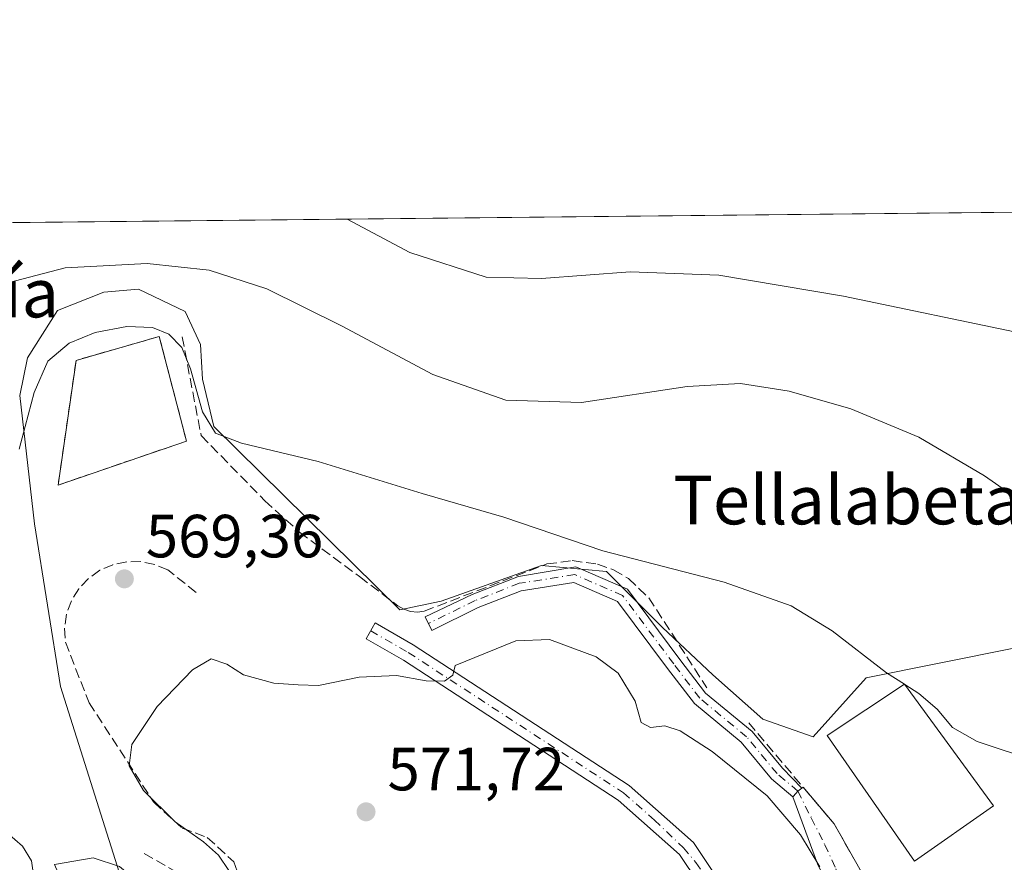
# Model space of a CAD drawing. Units: metres. Extents: x 570041 to 573490, y 4717205 to 4719568.
# Drawn here: x 570240 to 570402, y 4719429 to 4719568 of the extents above; entities that cross this region are included whole.
import ezdxf
from ezdxf.enums import TextEntityAlignment as Align

# ---------------------------------------------------------------- set-up
doc = ezdxf.new("R2010")
doc.units = ezdxf.units.M
doc.header["$MEASUREMENT"] = 0
doc.linetypes.add('DGN Style 3', pattern=[2.307223458686699, 1.648016756204785, -0.6592067024819142])
doc.linetypes.add('DGN Style 4', pattern=[2.6384748266838614, 1.318413404963828, -0.6592067024819142, 0.001648016756204785, -0.6592067024819142])
for name, color, linetype, lineweight in [('Camino Cxs', 7, 'Continuous', 0), ('Camino eje', 30, 'DGN Style 4', 13), ('Cementerio Cxs', 135, 'Continuous', 0), ('Comarca CxS', 21, 'Continuous', 0), ('Comunidad Autónoma CxS', 142, 'Continuous', 0), ('Cultivos herbáceos CxS', 92, 'Continuous', 0), ('Curva de nivel normal', 30, 'Continuous', 0), ('Edificación industrial Cxs', 135, 'Continuous', 13), ('Municipio CxS', 4, 'Continuous', 0), ('Muro lineal', 1, 'DGN Style 3', 13), ('Núcleo urbano CxS', 7, 'Continuous', 0), ('Obra de contención lineal', 1, 'DGN Style 3', 13), ('Provincia CxS', 1, 'Continuous', 0), ('Punto de cota en terreno', 7, 'Continuous', 0), ('Rótulo de punto de cota en terreno', 7, 'Continuous', 0), ('Suelo desnudo CxS', 253, 'Continuous', 0), ('Texto cartográfico', 7, 'Continuous', 0), ('Vía urbana Cxs', 4, 'Continuous', 0), ('Vía urbana eje', 4, 'DGN Style 4', 0)]:
    doc.layers.add(name, color=color, linetype=linetype, lineweight=lineweight)
doc.styles.add('Style-Arial', font='txt')

# ---------------------------------------------------------------- blocks, each defined once
blk = doc.blocks.new('*U12')
at = {"layer": 'Núcleo urbano CxS', "color": 7, "linetype": 'Continuous', "lineweight": 0}
blk.add_polyline3d([(570479.3520999998, 4719411.729900001, 567.3307999999961), (570460.6535, 4719394.3421, 570.150999999998), (570435.8321000002, 4719420.679300001, 566.0262999999978), (570402.6793999998, 4719413.613500001, 568.7416999999987), (570383.3868000006, 4719407.739700001, 570.7418999999937), (570366.0938999997, 4719402.517100001, 572.7168999999994), (570348.0549, 4719403.168500001, 574.1658000000025), (570338.7812999999, 4719386.2763, 573.9633000000031), (570334.9069999997, 4719385.104900001, 573.9612000000052), (570322.1639, 4719386.022299999, 573.4306999999973), (570309.9375, 4719389.6677, 572.1340999999958), (570299.5378999999, 4719398.207699999, 571.3141999999935), (570287.9134999998, 4719392.981100001, 567.679999999993), (570284.0055, 4719398.310699999, 567.2118000000046), (570282.5765000005, 4719400.2597, 566.9713000000047), (570273.8481000002, 4719411.413100001, 565.9088999999949), (570268.9981000006, 4719421.112700001, 566.5016999999935), (570258.8119999999, 4719421.112500001, 564.7223999999987), (570257.7943000002, 4719424.3345, 564.922200000001), (570247.1709000003, 4719457.972899999, 567.9505999999965), (570242.8505999995, 4719484.7104, 566.2121000000043), (570240.4693, 4719505.824200001, 563.3475000000036), (570241.7392999995, 4719512.015500001, 562.3604999999952), (570246.6606000002, 4719519.794299999, 560.9562000000005), (570254.2806000002, 4719522.810500001, 560.4233999999997), (570259.9956, 4719523.286800001, 560.3864999999934), (570267.6156000001, 4719519.635500001, 561.8524999999936), (570270.1556000002, 4719514.238, 563.6891000000032), (570270.4731000002, 4719508.523, 565.3935999999958), (570272.3432999998, 4719500.711300001, 565.6401000000042), (570302.9463000001, 4719470.584899999, 568.1956000000064), (570309.7373000003, 4719472.038899999, 567.5850000000064), (570326.2279000003, 4719477.8595, 566.2020000000048), (570336.8976999996, 4719476.888699999, 566.1233999999968), (570346.1136999996, 4719467.6765, 567.5212999999932), (570354.3591, 4719459.915100001, 567.2171999999991), (570362.6041000001, 4719452.640500001, 566.9091000000044), (570370.8494999995, 4719449.7281, 566.4477999999945), (570379.5780999997, 4719459.431700001, 565.2785000000003), (570403.8305000003, 4719464.281300001, 562.8527999999933), (570423.4511000002, 4719469.1019, 560.962400000004), (570431.4738999996, 4719471.073100001, 560.2216999999946), (570449.5219000002, 4719484.3279, 557.757500000007), (570451.5405000001, 4719485.8103, 557.1297999999952), (570457.1803000001, 4719489.988500001, 557.0041999999958), (570465.4256999996, 4719463.794299999, 559.9072000000015), (570478.0371000003, 4719444.395500001, 562.855899999995), (570491.6155000003, 4719422.5681, 565.8484000000026), (570490.2207000004, 4719421.335300001, 565.942200000005)], close=True, dxfattribs=at)
blk.add_3dface([(570267.8601000002, 4719498.3301, 567.596000000005), (570263.3701, 4719515.520099999, 565.1487000000052), (570249.7001, 4719511.610099999, 565.3429999999935), (570246.7600999996, 4719491.110099999, 566.9812999999995)], dxfattribs=at)
blk = doc.blocks.new('*U14')
at = {"layer": 'Cultivos herbáceos CxS', "color": 92, "linetype": 'Continuous', "lineweight": 0}
for points in [[(570403.8305000003, 4719464.281300001, 562.8527999999933), (570379.5780999997, 4719459.431700001, 565.2785000000003), (570370.8494999995, 4719449.7281, 566.4477999999945), (570362.6041000001, 4719452.640500001, 566.9091000000044), (570354.3591, 4719459.915100001, 567.2171999999991), (570346.1136999996, 4719467.6765, 567.5212999999932), (570336.8976999996, 4719476.888699999, 566.1233999999968), (570326.2279000003, 4719477.8595, 566.2020000000048), (570309.7373000003, 4719472.038899999, 567.5850000000064), (570302.9463000001, 4719470.584899999, 568.1956000000064), (570272.3432999998, 4719500.711300001, 565.6401000000042), (570270.4731000002, 4719508.523, 565.3935999999958), (570270.1556000002, 4719514.238, 563.6891000000032), (570267.6156000001, 4719519.635500001, 561.8524999999936), (570259.9956, 4719523.286800001, 560.3864999999934), (570254.2806000002, 4719522.810500001, 560.4233999999997), (570246.6606000002, 4719519.794299999, 560.9562000000005), (570241.7392999995, 4719512.015500001, 562.3604999999952), (570240.4693, 4719505.824200001, 563.3475000000036), (570242.8505999995, 4719484.7104, 566.2121000000043), (570247.1709000003, 4719457.972899999, 567.9505999999965), (570257.7943000002, 4719424.3345, 564.922200000001)], [(570043.1200000001, 4719532.230000001, 539.1396999999997), (571273.4249, 4719544.969599999, 583.7036999999982)]]:
    blk.add_polyline3d(points, dxfattribs=at)
blk = doc.blocks.new('5PATER')
at = {"layer": 'Suelo desnudo CxS', "linetype": 'Continuous', "lineweight": 0}
h = blk.add_hatch(color=51, dxfattribs=at)
edge = h.paths.add_edge_path()
edge.add_ellipse((0, 0), major_axis=(-0.1095731443231308, -0.1110710700762829), ratio=0.9994222409660322, start_angle=0, end_angle=360)

msp = doc.modelspace()

# ---------------------------------------------------------------- linework, layer by layer
at = {"layer": 'Camino Cxs', "color": 7, "linetype": 'Continuous', "lineweight": 0}
for points in [[(570369.0141000003, 4719441.302100001, 570.4658000000054), (570368.3300999999, 4719440.790100001, 570.0458999999975), (570367.6107000001, 4719439.941099999, 569.6895999999979), (570367.5219000002, 4719439.836300001, 569.6543999999994), (570364.0263, 4719442.7983, 569.3464999999997), (570359.0311000004, 4719448.824100001, 568.6349000000046), (570351.3230999997, 4719455.1777, 569.1683000000048), (570346.9336999999, 4719460.9465, 569.0329999999958), (570338.7153000003, 4719471.9561, 569.0988999999972), (570331.4949000003, 4719475.092300001, 568.7924000000058), (570322.8613, 4719473.740900001, 568.6837999999989), (570315.8095000006, 4719470.967700001, 569.0268000000069), (570308.1920999996, 4719467.218499999, 569.4850000000006), (570307.0881000003, 4719469.4615, 568.9287999999942), (570314.8273, 4719473.1369, 568.437300000005), (570322.4049000005, 4719476.079100001, 567.7179000000033), (570331.8252999998, 4719477.674500001, 567.5209000000032), (570340.3211000003, 4719473.984300001, 567.7488000000012), (570348.9303000001, 4719462.451300001, 568.7192000000068), (570353.1370999999, 4719456.922300001, 568.5718000000053), (570360.8043000001, 4719450.602299999, 567.8717000000033), (570365.8103, 4719444.563300001, 569.053899999999)], [(570364.0100999996, 4719405.470100001, 572.8531999999977), (570360.8000999996, 4719405.5101, 572.9554999999964), (570355.0201000003, 4719421.200099999, 571.9965999999986), (570348.9001000002, 4719430.350099999, 571.6610999999976), (570338.7801000001, 4719439.300100001, 570.9815999999992), (570303.5301000001, 4719462.300100001, 569.7850999999937), (570297.3800999997, 4719465.840100001, 569.7706999999937), (570298.8800999997, 4719468.440099999, 570.2082999999984), (570305.1001000004, 4719464.860099999, 569.9529999999941), (570340.6001000004, 4719441.700099999, 570.9182000000001), (570351.1801000005, 4719432.340100001, 571.3034999999945), (570357.7100999998, 4719422.5701, 571.7701999999991)]]:
    msp.add_polyline3d(points, close=True, dxfattribs=at)
for points in [[(570367.5219000002, 4719439.836300001, 569.6543999999994), (570364.0263, 4719442.7983, 569.3464999999997), (570359.0311000004, 4719448.824100001, 568.6349000000046), (570351.3230999997, 4719455.1777, 569.1683000000048), (570346.9336999999, 4719460.9465, 569.0329999999958), (570338.7153000003, 4719471.9561, 569.0988999999972), (570331.4949000003, 4719475.092300001, 568.7924000000058), (570322.8613, 4719473.740900001, 568.6837999999989), (570315.8095000006, 4719470.967700001, 569.0268000000069), (570308.1920999996, 4719467.218499999, 569.4850000000006), (570307.0881000003, 4719469.4615, 568.9287999999942), (570314.8273, 4719473.1369, 568.437300000005), (570322.4049000005, 4719476.079100001, 567.7179000000033), (570331.8252999998, 4719477.674500001, 567.5209000000032), (570340.3211000003, 4719473.984300001, 567.7488000000012), (570348.9303000001, 4719462.451300001, 568.7192000000068), (570353.1370999999, 4719456.922300001, 568.5718000000053), (570360.8043000001, 4719450.602299999, 567.8717000000033), (570365.8103, 4719444.563300001, 569.053899999999), (570369.0141000003, 4719441.302100001, 570.4658000000054)], [(570360.8000999996, 4719405.5101, 572.9554999999964), (570355.0201000003, 4719421.200099999, 571.9965999999986), (570348.9001000002, 4719430.350099999, 571.6610999999976), (570338.7801000001, 4719439.300100001, 570.9815999999992), (570303.5301000001, 4719462.300100001, 569.7850999999937), (570297.3800999997, 4719465.840100001, 569.7706999999937), (570298.8800999997, 4719468.440099999, 570.2082999999984), (570305.1001000004, 4719464.860099999, 569.9529999999941), (570340.6001000004, 4719441.700099999, 570.9182000000001), (570351.1801000005, 4719432.340100001, 571.3034999999945), (570357.7100999998, 4719422.5701, 571.7701999999991), (570364.0100999996, 4719405.470100001, 572.8531999999977)], [(570369.0141000003, 4719441.302100001, 570.4658000000054), (570368.3300999999, 4719440.790100001, 570.0458999999975), (570367.6107000001, 4719439.941099999, 569.6895999999979), (570367.5219000002, 4719439.836300001, 569.6543999999994)]]:
    msp.add_polyline3d(points, dxfattribs=at)
at = {"layer": 'Camino eje', "color": 30, "linetype": 'DGN Style 4', "lineweight": 13}
for points in [[(570368.3300999999, 4719440.790100001, 570.0458999999975), (570364.9183, 4719443.6807, 569.193299999999), (570359.9177000001, 4719449.713300001, 568.2495000000055), (570352.2301000003, 4719456.050100001, 568.979600000006), (570347.9321, 4719461.698899999, 568.8024000000005), (570339.5182999996, 4719472.9703, 568.4921999999933), (570331.6601, 4719476.383300001, 568.1690999999992), (570322.5318999998, 4719474.954500001, 568.1802000000025), (570315.3038999997, 4719472.1121, 568.7905000000028), (570307.6401000004, 4719468.340100001, 569.1926999999996)], [(570298.1300999997, 4719467.140100001, 570.0151000000042), (570304.3151000004, 4719463.5801, 569.9063000000025), (570339.6901000004, 4719440.5001, 570.9499000000069), (570344.7500999998, 4719436.0251, 571.2630000000064), (570349.5296999998, 4719431.480900001, 571.4676000000036), (570351.5799000004, 4719429.0397, 571.5464999999967), (570354.1882999997, 4719425.2807, 571.6656999999977), (570355.9527000003, 4719422.5955, 571.827900000004), (570356.9501, 4719420.4475, 571.9946000000054), (570358.7912999997, 4719415.153899999, 572.4603000000062), (570360.5557000004, 4719409.860500001, 572.7868000000017), (570362.8552999999, 4719403.844699999, 572.8224000000046)]]:
    msp.add_polyline3d(points, dxfattribs=at)
at = {"layer": 'Cementerio Cxs', "color": 135, "linetype": 'Continuous', "lineweight": 0, "extrusion": (-0.008098796375080652, -0.002771246911501208, 0.9999633641728235), "elevation": -17129.51105438156, "flags": 128}
msp.add_lwpolyline([(570253.7568004268, 4719468.982341422), (570232.6559463565, 4719461.762313697)], dxfattribs=at)
at = {"layer": 'Cementerio Cxs', "color": 135, "linetype": 'Continuous', "lineweight": 0}
msp.add_polyline3d([(570246.7600999996, 4719491.110099999, 567.6972999999998), (570249.7001, 4719511.610099999, 566.9100000000036), (570263.3701, 4719515.520099999, 566.1719000000012), (570267.8601000002, 4719498.3301, 567.8882000000012)], dxfattribs=at)
msp.add_3dface([(570267.8601000002, 4719498.3301, 567.8882000000012), (570246.7600999996, 4719491.110099999, 567.6972999999998), (570249.7001, 4719511.610099999, 566.9100000000036), (570263.3701, 4719515.520099999, 566.1719000000012)], dxfattribs=at)
at = {"layer": 'Comarca CxS', "color": 21, "linetype": 'Continuous', "lineweight": 0, "flags": 128}
msp.add_lwpolyline([(570160.6240051304, 4717219.894914868), (570066.4400005271, 4717218.919982794), (570066.1288650683, 4717249.784166655), (570052.4021540268, 4718611.453888719), (570043.1200005274, 4719532.229982772), (571655.3059078765, 4719548.923859562), (573459.8900005533, 4719567.609982769), (573466.7159610535, 4718922.043233529), (573475.2611537107, 4718113.879716548), (573480.9194098968, 4717578.748865551), (573484.3500005528, 4717254.299982794), (573157.394927801, 4717250.915554746), (572259.0520599611, 4717241.616488749), (571563.9111538993, 4717234.420838407), (570319.0112083433, 4717221.534437046)], close=True, dxfattribs=at)
at = {"layer": 'Comunidad Autónoma CxS', "color": 142, "linetype": 'Continuous', "lineweight": 0, "flags": 128}
msp.add_lwpolyline([(570160.6240051304, 4717219.894914868), (570066.4400005271, 4717218.919982794), (570066.1288650683, 4717249.784166655), (570052.4021540268, 4718611.453888719), (570043.1200005274, 4719532.229982772), (571655.3059078765, 4719548.923859562), (573459.8900005533, 4719567.609982769), (573466.7159610535, 4718922.043233529), (573475.2611537107, 4718113.879716548), (573480.9194098968, 4717578.748865551), (573484.3500005528, 4717254.299982794), (573157.394927801, 4717250.915554746), (572259.0520599611, 4717241.616488749), (571563.9111538993, 4717234.420838407), (570319.0112083433, 4717221.534437046)], close=True, dxfattribs=at)
at = {"layer": 'Cultivos herbáceos CxS', "color": 92, "linetype": 'Continuous', "lineweight": 0, "extrusion": (-0.03399554370445697, -0.0003520114911059643, 0.9994219224612539), "elevation": -20501.42734154078, "flags": 128}
msp.add_lwpolyline([(-4713376.966998177, 618539.5523228736), (-4713376.966998176, 618912.9253645103)], dxfattribs=at)
at = {"layer": 'Cultivos herbáceos CxS', "color": 92, "linetype": 'Continuous', "lineweight": 0}
msp.add_polyline3d([(570403.8305000003, 4719464.281300001, 562.8527999999933), (570379.5780999997, 4719459.431700001, 565.2785000000003), (570370.8494999995, 4719449.7281, 566.4477999999945), (570362.6041000001, 4719452.640500001, 566.9091000000044), (570354.3591, 4719459.915100001, 567.2171999999991), (570346.1136999996, 4719467.6765, 567.5212999999932), (570336.8976999996, 4719476.888699999, 566.1233999999968), (570326.2279000003, 4719477.8595, 566.2020000000048), (570309.7373000003, 4719472.038899999, 567.5850000000064), (570302.9463000001, 4719470.584899999, 568.1956000000064), (570272.3432999998, 4719500.711300001, 565.6401000000042), (570270.4731000002, 4719508.523, 565.3935999999958), (570270.1556000002, 4719514.238, 563.6891000000032), (570267.6156000001, 4719519.635500001, 561.8524999999936), (570259.9956, 4719523.286800001, 560.3864999999934), (570254.2806000002, 4719522.810500001, 560.4233999999997), (570246.6606000002, 4719519.794299999, 560.9562000000005), (570241.7392999995, 4719512.015500001, 562.3604999999952), (570240.4693, 4719505.824200001, 563.3475000000036), (570242.8505999995, 4719484.7104, 566.2121000000043), (570247.1709000003, 4719457.972899999, 567.9505999999965), (570257.7943000002, 4719424.3345, 564.922200000001)], dxfattribs=at)
at = {"layer": 'Curva de nivel normal', "color": 30, "linetype": 'Continuous', "lineweight": 0, "flags": 128}
for points, elevation in [([(570294.2587000001, 4719534.830499999), (570304.5800000001, 4719529.3301), (570317.0899999999, 4719525.3101), (570326.2199999997, 4719525.090100001), (570340.7599999999, 4719526.140100001), (570355.3399999999, 4719525.610099999), (570375.8600000005, 4719522.140100001), (570405.2599999999, 4719516.0001), (570417.7300000004, 4719514.380100001), (570426.6500000004, 4719514.800100001), (570430.3600000005, 4719513.850099999), (570431.4900000002, 4719512.640100001), (570432.6799999997, 4719511.840100001), (570434.0700000003, 4719510.380100001), (570437.0599999996, 4719507.800100001), (570438.7000000002, 4719506.200099999), (570440.5199999996, 4719507.470100001), (570443.1900000004, 4719507.3101), (570447.6299999999, 4719503.9801), (570449.0599999996, 4719503.890100001), (570448.9000000004, 4719505.520099999), (570447.5999999996, 4719507.8101), (570435.8099999996, 4719530.690099999), (570432.4062999999, 4719536.261)], 555), ([(570238.5199999996, 4719524.350099999), (570247.9000000004, 4719526.8101), (570261.4199999999, 4719527.530099999), (570271.5800000001, 4719526.420100001), (570281.0599999996, 4719523.350099999), (570293.3300000001, 4719517.300100001), (570308.3399999999, 4719509.300100001), (570320.3600000005, 4719505.0601), (570332.7599999999, 4719504.700099999), (570350.1399999997, 4719507.3301), (570358.9299999997, 4719507.8201), (570366.9199999999, 4719506.530099999), (570377.0599999996, 4719503.640100001), (570388.2100000001, 4719499.0001), (570399.04, 4719492.6501), (570410.9400000004, 4719484.300100001)], 560), ([(570240.3399999999, 4719497.0001), (570242.8099999996, 4719506.340100001), (570245.0899999999, 4719511.5001), (570248.5999999996, 4719514.440099999), (570252.8399999999, 4719516.200099999), (570258.0300000003, 4719517.1501), (570262.25, 4719517.0101), (570264.9800000004, 4719515.890100001), (570267.0800000001, 4719513.710100001), (570268.5199999996, 4719510.2301), (570270.5099999999, 4719503.120100001), (570272.6399999997, 4719499.640100001), (570276.9100000003, 4719497.9901), (570289.5, 4719494.960100001), (570306.5899999999, 4719489.710100001), (570320.0199999996, 4719485.8201), (570336.3099999996, 4719480.3201), (570356.2000000002, 4719475.1601), (570367.2599999999, 4719471.280099999), (570373.9900000002, 4719467.140100001), (570382.9100000003, 4719460.2601), (570385.8612000003, 4719458.360900001)], 565), ([(570274.7999999998, 4719427.720100001), (570273.1200000001, 4719430.2501), (570270.6600000003, 4719432.460100001), (570265.9699999997, 4719435.770099999), (570260.79, 4719440.9101), (570258.4500000002, 4719444.970100001), (570258.9000000004, 4719448.440099999), (570263.0199999996, 4719454.6801), (570268.8399999999, 4719460.720100001), (570271.9199999999, 4719462.520099999), (570274.4900000002, 4719461.6501), (570277.2300000004, 4719459.9101), (570282.2199999997, 4719458.5601), (570286.2199999997, 4719458.280099999), (570289.5499999998, 4719458.170100001), (570296.2199999997, 4719459.550100001), (570302.3899999997, 4719459.8201), (570307.2400000002, 4719458.950099999), (570310.2699999996, 4719458.890100001), (570311.6399999997, 4719459.860099999), (570312.0300000003, 4719461.440099999), (570322.0099999999, 4719465.4901), (570327.54, 4719465.710100001), (570335.2100000001, 4719462.850099999), (570338.8200000003, 4719460.1801), (570341.6100000005, 4719455.600099999), (570342.5800000001, 4719452.0601), (570344.0999999996, 4719451.2401), (570346.4800000004, 4719451.5101), (570348.9900000002, 4719450.700099999), (570354.2800000003, 4719447.3101), (570363.2800000003, 4719440.0101), (570368.7800000003, 4719433.610099999), (570371.9600000001, 4719428.370100001)], 570), ([(570385.8612000003, 4719458.360900001), (570385.9418000003, 4719458.309)], 565), ([(570385.9418000003, 4719458.309), (570388.2400000002, 4719456.8301), (570391.2599999999, 4719454.280099999), (570393.75, 4719451.2401), (570397.8099999996, 4719448.960100001), (570407.5700000003, 4719445.720100001), (570414.0300000003, 4719442.110099999), (570418.4800000004, 4719441.030099999), (570422.3399999999, 4719440.220100001), (570425.8099999996, 4719440.1501), (570430.1200000001, 4719438.220100001), (570432.8099999996, 4719434.270099999), (570433.9600000001, 4719430.130100001), (570435.8899999997, 4719427.5701)], 565), ([(570271.6409, 4719377.4179), (570271.4900000002, 4719377.8101), (570269.6600000003, 4719385.670100001), (570268.4199999999, 4719396.890100001), (570266.6500000004, 4719404.6601), (570265.54, 4719407.8201), (570265.2199999997, 4719410.890100001), (570264.0599999996, 4719415.530099999), (570261.6900000004, 4719421.040100001), (570258.5499999998, 4719426.9901), (570256.8200000003, 4719428.380100001), (570252.5300000003, 4719429.850099999), (570246.1600000003, 4719428.7501), (570246.6900000004, 4719427.4801), (570250, 4719426.620100001), (570251.0599999996, 4719425.140100001), (570248.7300000004, 4719422.110099999), (570246.3899999997, 4719421.630100001), (570244.5099999999, 4719422.9301), (570242.8499999996, 4719425.800100001), (570242.3700000001, 4719429.340100001), (570240.9199999999, 4719431.7601), (570237.0700000003, 4719435.030099999)], 565)]:
    msp.add_lwpolyline(points, dxfattribs=dict(at, elevation=elevation))
at = {"layer": 'Edificación industrial Cxs', "color": 135, "linetype": 'Continuous', "lineweight": 13}
msp.add_polyline3d([(570400.5000999998, 4719438.350099999, 568.6202000000048), (570387.5201000003, 4719429.270099999, 573.4615999999951), (570373.1700999998, 4719449.9301, 569.162599999996), (570385.8901000004, 4719458.380100001, 567.5442999999941), (570400.5000999998, 4719438.350099999, 568.6202000000048)], dxfattribs=at)
msp.add_3dface([(570400.5000999998, 4719438.350099999, 573.4615999999951), (570387.5201000003, 4719429.270099999, 573.4615999999951), (570373.1700999998, 4719449.9301, 573.4615999999951), (570385.8901000004, 4719458.380100001, 573.4615999999951)], dxfattribs=at)
at = {"layer": 'Municipio CxS', "color": 4, "linetype": 'Continuous', "lineweight": 0, "flags": 128}
msp.add_lwpolyline([(570052.4021540268, 4718611.453888719), (570043.1200005274, 4719532.229982772), (571655.3059078765, 4719548.923859562)], dxfattribs=at)
at = {"layer": 'Muro lineal', "color": 1, "linetype": 'DGN Style 3', "lineweight": 13}
msp.add_polyline3d([(570246.7600999996, 4719491.110099999, 567.6972999999998), (570267.8601000002, 4719498.3301, 567.8882000000012), (570263.3701, 4719515.520099999, 566.1719000000012), (570249.7001, 4719511.610099999, 566.9100000000036), (570246.7600999996, 4719491.110099999, 567.6972999999998)], dxfattribs=at)
at = {"layer": 'Núcleo urbano CxS', "color": 7, "linetype": 'Continuous', "lineweight": 0}
for points in [[(570403.8305000003, 4719464.281300001, 562.8527999999933), (570379.5780999997, 4719459.431700001, 565.2785000000003), (570370.8494999995, 4719449.7281, 566.4477999999945), (570362.6041000001, 4719452.640500001, 566.9091000000044), (570354.3591, 4719459.915100001, 567.2171999999991), (570346.1136999996, 4719467.6765, 567.5212999999932), (570336.8976999996, 4719476.888699999, 566.1233999999968), (570326.2279000003, 4719477.8595, 566.2020000000048), (570309.7373000003, 4719472.038899999, 567.5850000000064), (570302.9463000001, 4719470.584899999, 568.1956000000064), (570272.3432999998, 4719500.711300001, 565.6401000000042), (570270.4731000002, 4719508.523, 565.3935999999958), (570270.1556000002, 4719514.238, 563.6891000000032), (570267.6156000001, 4719519.635500001, 561.8524999999936), (570259.9956, 4719523.286800001, 560.3864999999934), (570254.2806000002, 4719522.810500001, 560.4233999999997), (570246.6606000002, 4719519.794299999, 560.9562000000005), (570241.7392999995, 4719512.015500001, 562.3604999999952), (570240.4693, 4719505.824200001, 563.3475000000036), (570242.8505999995, 4719484.7104, 566.2121000000043), (570247.1709000003, 4719457.972899999, 567.9505999999965), (570257.7943000002, 4719424.3345, 564.922200000001)], [(570246.7600999996, 4719491.110099999, 566.9812999999995), (570267.8601000002, 4719498.3301, 567.596000000005), (570263.3701, 4719515.520099999, 565.1487000000052), (570249.7001, 4719511.610099999, 565.3429999999935), (570246.7600999996, 4719491.110099999, 566.9812999999995)], [(570246.7600999996, 4719491.110099999, 566.9812999999995), (570267.8601000002, 4719498.3301, 567.596000000005), (570263.3701, 4719515.520099999, 565.1487000000052), (570249.7001, 4719511.610099999, 565.3429999999935), (570246.7600999996, 4719491.110099999, 566.9812999999995)]]:
    msp.add_polyline3d(points, dxfattribs=at)
msp.add_3dface([(570267.8601000002, 4719498.3301, 567.596000000005), (570246.7600999996, 4719491.110099999, 566.9812999999995), (570249.7001, 4719511.610099999, 565.3429999999935), (570263.3701, 4719515.520099999, 565.1487000000052)], dxfattribs=at)
at = {"layer": 'Obra de contención lineal', "color": 1, "linetype": 'DGN Style 3', "lineweight": 13, "extrusion": (-0.04194374769595532, 0.1682328837196913, 0.9848545165985557), "elevation": 770603.0584978175, "flags": 128}
msp.add_lwpolyline([(-1695121.582797524, -4373931.006901021), (-1695131.177905465, -4373911.15429273), (-1695134.515523259, -4373899.101767949)], dxfattribs=at)
at = {"layer": 'Obra de contención lineal', "color": 1, "linetype": 'DGN Style 3', "lineweight": 13}
for points in [[(570267.1401000004, 4719515.4801, 564.434699999998), (570270.2600999996, 4719499.2401, 566.7860999999976), (570280.7301000003, 4719488.540100001, 568.6438999999956), (570286.4200999998, 4719483.380100001, 569.7234999999928), (570296.3000999996, 4719476.050100001, 569.0581999999995), (570302.5900999998, 4719471.2601, 569.090400000001), (570303.5701000001, 4719470.6801, 569.1782999999997), (570304.6700999998, 4719470.3301, 569.1159000000043), (570305.8000999996, 4719470.2301, 568.9330999999949), (570306.9401000004, 4719470.390100001, 568.6558999999979), (570327.0701000001, 4719478.130100001, 567.2538000000059), (570331.2401000002, 4719478.6801, 566.9713000000047), (570335.4200999998, 4719478.110099999, 566.8086000000039), (570338.0601000004, 4719477.1501, 566.7685000000056), (570340.4901000002, 4719475.7401, 566.8175999999949), (570343.8501000004, 4719472.5701, 567.2644), (570353.3901000004, 4719457.7601, 568.3441000000021)], [(570269.4200999998, 4719473.470100001, 570.3901000000042), (570264.7801000001, 4719477.1501, 569.5771999999997), (570262.6401000004, 4719478.0601, 569.4474000000046), (570260.3501000004, 4719478.520099999, 569.4284999999945), (570258.0301000001, 4719478.5101, 569.5749000000069), (570255.7701000003, 4719478.020099999, 569.4210000000021), (570253.6300999997, 4719477.090100001, 569.1180000000022), (570251.7500999998, 4719475.7601, 569.0243000000046), (570250.1501000002, 4719474.0601, 569.1315999999933), (570248.9401000004, 4719472.0801, 569.3332999999984), (570248.1501000002, 4719469.890100001, 569.8607000000047), (570247.8201000001, 4719467.590100001, 570.5774999999994), (570247.9600999998, 4719465.270099999, 569.9579999999987), (570251.8501000004, 4719455.3101, 570.4551000000065), (570262.4401000004, 4719439.020099999, 570.4676000000036), (570267.1201, 4719434.7301, 571.0475000000006), (570271.2801000001, 4719433.1801, 572.4024999999965), (570275.6401000004, 4719429.170100001, 572.7314000000042), (570279.6201, 4719417.970100001, 571.7265999999945), (570282.0401, 4719414.7301, 571.8932000000059), (570293.0301000001, 4719405.8301, 573.0915999999997)], [(570260.9200999998, 4719430.520099999, 567.3003999999928), (570268.0701000001, 4719426.4001, 569.3772999999928), (570272.1700999998, 4719421.7401, 570.6122000000032), (570276.0301000001, 4719416.130100001, 569.1388000000006), (570280.3501000004, 4719408.380100001, 568.2428999999975), (570286.2100999998, 4719397.0101, 568.4262000000017), (570289.1201, 4719391.640100001, 570.3813999999984), (570291.7801000001, 4719385.3201, 569.2486999999965), (570303.1801000005, 4719370.6501, 568.7909000000072)]]:
    msp.add_polyline3d(points, dxfattribs=at)
at = {"layer": 'Provincia CxS', "color": 1, "linetype": 'Continuous', "lineweight": 0, "flags": 128}
msp.add_lwpolyline([(570160.6240051304, 4717219.894914868), (570066.4400005271, 4717218.919982794), (570066.1288650683, 4717249.784166655), (570052.4021540268, 4718611.453888719), (570043.1200005274, 4719532.229982772), (571655.3059078765, 4719548.923859562), (573459.8900005533, 4719567.609982769), (573466.7159610535, 4718922.043233529), (573475.2611537107, 4718113.879716548), (573480.9194098968, 4717578.748865551), (573484.3500005528, 4717254.299982794), (573157.394927801, 4717250.915554746), (572259.0520599611, 4717241.616488749), (571563.9111538993, 4717234.420838407), (570319.0112083433, 4717221.534437046)], close=True, dxfattribs=at)
at = {"layer": 'Vía urbana Cxs', "color": 4, "linetype": 'Continuous', "lineweight": 0, "extrusion": (-0.358585215503616, -0.3022885616577661, 0.8831977517595391), "elevation": -1630655.184765682, "flags": 128}
msp.add_lwpolyline([(-3240732.027579573, 3071980.946467731), (-3240732.027579573, 3071981.20680845)], dxfattribs=at)
at = {"layer": 'Vía urbana Cxs', "color": 4, "linetype": 'Continuous', "lineweight": 0, "extrusion": (0.341532014243689, 0.3639215578592387, 0.8665546624258352), "elevation": 1912800.268712798, "flags": 128}
msp.add_lwpolyline([(2813706.383200293, -3320045.250040679), (2813698.509819, -3320044.186087633), (2813686.72544983, -3320039.999001605)], dxfattribs=at)
at = {"layer": 'Vía urbana Cxs', "color": 4, "linetype": 'Continuous', "lineweight": 0, "extrusion": (-0.03965675688958753, 0.1083536561640686, 0.9933211096261265), "elevation": 489315.484896465, "flags": 128}
msp.add_lwpolyline([(-2157680.754498492, -4207530.942430362), (-2157680.754498492, -4207542.741423693)], dxfattribs=at)
at = {"layer": 'Vía urbana Cxs', "color": 4, "linetype": 'Continuous', "lineweight": 0}
msp.add_polyline3d([(570386.8238000004, 4719410.6885, 572.1166999999987), (570383.0999999996, 4719409.2214, 571.6947999999975), (570381.9195999998, 4719408.756300001, 571.9934000000068), (570381.5000999998, 4719410.5001, 572.7122999999992), (570375.9200999998, 4719422.460100001, 572.7431999999973), (570374.8701, 4719422.0001, 573.3877000000066), (570371.5500999996, 4719428.8301, 571.0157999999938), (570367.5219000002, 4719439.836300001, 569.6543999999994), (570367.6107000001, 4719439.941099999, 569.6895999999979), (570368.3300999999, 4719440.790100001, 570.0458999999975), (570369.0141000003, 4719441.302100001, 570.4658000000054), (570369.1898999996, 4719441.450300001, 570.5878999999986), (570374.3000999996, 4719435.390100001, 571.1189000000013), (570380.4101, 4719424.6801, 573.2085999999981), (570386.7600999996, 4719410.850099999, 572.1560000000027)], close=True, dxfattribs=at)
msp.add_polyline3d([(570369.0141000003, 4719441.302100001, 570.4658000000054), (570368.3300999999, 4719440.790100001, 570.0458999999975), (570367.6107000001, 4719439.941099999, 569.6895999999979), (570367.5219000002, 4719439.836300001, 569.6543999999994)], dxfattribs=at)
at = {"layer": 'Vía urbana eje', "color": 4, "linetype": 'DGN Style 4', "lineweight": 0}
msp.add_polyline3d([(570368.3300999999, 4719440.790100001, 570.0458999999975), (570370.5500999996, 4719436.390100001, 570.2209000000003), (570372.7600999996, 4719431.9901, 570.0314000000071), (570374.5800999999, 4719428.0001, 571.4477999999945), (570376.4200999998, 4719424.0101, 572.2734999999957), (570378.2600999996, 4719420.0101, 573.398000000001), (570380.0800999999, 4719416.020099999, 573.7146000000066), (570381.9401000004, 4719411.850099999, 572.6419000000024), (570383.7799000005, 4719407.6807, 571.4061999999976)], dxfattribs=at)

# ---------------------------------------------------------------- block references
at = {"layer": 'Cultivos herbáceos CxS', "color": 92, "linetype": 'Continuous', "lineweight": 0}
msp.add_blockref('*U14', (0, 0), dxfattribs=at)
at = {"layer": 'Núcleo urbano CxS', "color": 7, "linetype": 'Continuous', "lineweight": 0}
msp.add_blockref('*U12', (0, 0), dxfattribs=at)
at = {"layer": 'Punto de cota en terreno', "color": 7, "linetype": 'Continuous', "lineweight": 0, "xscale": 10, "yscale": 10, "zscale": 10}
for p in [(570257.6500000004, 4719475.689999999, 569.3600000000006), (570297.3700000001, 4719437.390000001, 571.7200000000012)]:
    msp.add_blockref('5PATER', p, dxfattribs=at)

# ---------------------------------------------------------------- texts
at = {"layer": 'Rótulo de punto de cota en terreno', "color": 7, "linetype": 'Continuous', "lineweight": 0, "style": 'Style-Arial'}
for s, p in [('569,36', (570261.1777999997, 4719479.217800001)), ('571,72', (570300.8978000004, 4719440.9178))]:
    msp.add_text(s, height=7.000000000000002, dxfattribs=at).set_placement(p)
at = {"layer": 'Texto cartográfico', "color": 7, "linetype": 'Continuous', "lineweight": 0, "style": 'Style-Arial'}
for s, p in [('Santa Lucía', (570217.2705719513, 4719522.670150001)), ('Tellalabeta', (570376.4630158534, 4719488.65015))]:
    msp.add_text(s, height=8, dxfattribs=at).set_placement(p, align=Align.MIDDLE_CENTER)

doc.saveas('drawing.dxf')
